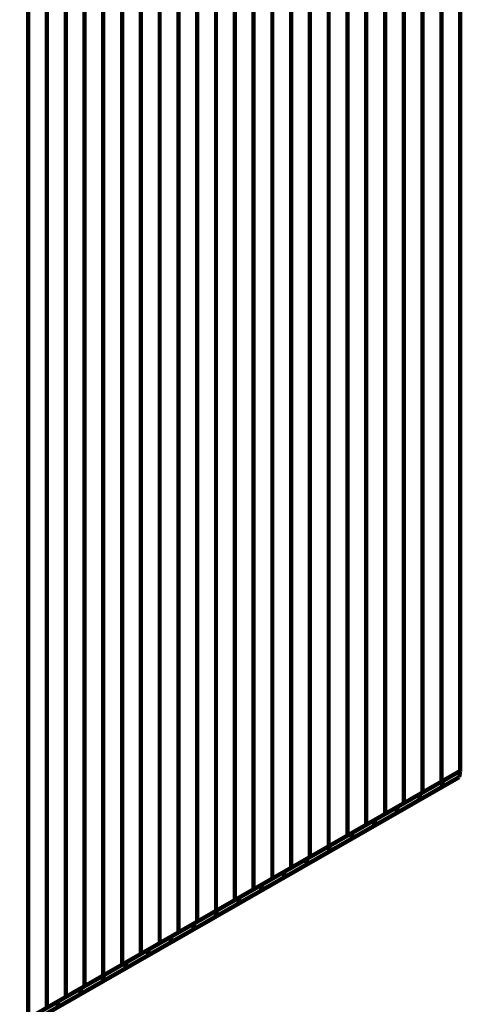
# Model space of a CAD drawing. Extents: x -1.25 to 1.51, y -3 to 3.05.
# Drawn here: x 0.49 to 0.81, y -2.46 to -1.77 of the extents above; entities that cross this region are included whole.
import ezdxf

# ---------------------------------------------------------------- set-up
doc = ezdxf.new("R2010")
doc.units = 0
doc.header["$MEASUREMENT"] = 0

msp = doc.modelspace()

# ---------------------------------------------------------------- linework, layer by layer
at = {"color": 118}
for points in [[(0.803764, -1.578575, 0.003, 0.003, 0), (0.803764, -2.300803, 0.003, 0.003, 0)], [(0.803764, -2.300803, 0.003, 0.003, 0), (0.803764, -1.578575, 0.003, 0.003, 0)], [(0.803764, -1.578575, 0.003, 0.003, 0), (0.803764, -2.300803, 0.003, 0.003, 0)], [(0.803764, -2.300803, 0.003, 0.003, 0), (0.803764, -1.578575, 0.003, 0.003, 0)], [(0.803768, -1.578571, 0.003, 0.003, 0), (0.803768, -2.300799, 0.003, 0.003, 0)], [(0.803768, -1.578571, 0.003, 0.003, 0), (0.803768, -2.300799, 0.003, 0.003, 0)], [(0.803768, -1.578571, 0.003, 0.003, 0), (0.803768, -2.300799, 0.003, 0.003, 0)], [(0.803768, -1.578571, 0.003, 0.003, 0), (0.803768, -2.300799, 0.003, 0.003, 0)], [(0.790563, -1.586134, 0.003, 0.003, 0), (0.790563, -2.308362, 0.003, 0.003, 0)], [(0.790563, -2.308362, 0.003, 0.003, 0), (0.790563, -1.586134, 0.003, 0.003, 0)], [(0.790563, -1.586134, 0.003, 0.003, 0), (0.790563, -2.308362, 0.003, 0.003, 0)], [(0.790563, -2.308362, 0.003, 0.003, 0), (0.790563, -1.586134, 0.003, 0.003, 0)], [(0.777362, -1.593693, 0.003, 0.003, 0), (0.777362, -2.315921, 0.003, 0.003, 0)], [(0.777362, -2.315921, 0.003, 0.003, 0), (0.777362, -1.593693, 0.003, 0.003, 0)], [(0.777362, -1.593693, 0.003, 0.003, 0), (0.777362, -2.315921, 0.003, 0.003, 0)], [(0.777362, -2.315921, 0.003, 0.003, 0), (0.777362, -1.593693, 0.003, 0.003, 0)], [(0.764161, -1.601252, 0.003, 0.003, 0), (0.764161, -2.32348, 0.003, 0.003, 0)], [(0.764161, -2.32348, 0.003, 0.003, 0), (0.764161, -1.601252, 0.003, 0.003, 0)], [(0.764161, -1.601252, 0.003, 0.003, 0), (0.764161, -2.32348, 0.003, 0.003, 0)], [(0.764161, -2.32348, 0.003, 0.003, 0), (0.764161, -1.601252, 0.003, 0.003, 0)], [(0.750961, -1.608815, 0.003, 0.003, 0), (0.750961, -2.331043, 0.003, 0.003, 0)], [(0.750961, -2.331043, 0.003, 0.003, 0), (0.750961, -1.608815, 0.003, 0.003, 0)], [(0.750961, -1.608815, 0.003, 0.003, 0), (0.750961, -2.331043, 0.003, 0.003, 0)], [(0.750961, -2.331043, 0.003, 0.003, 0), (0.750961, -1.608815, 0.003, 0.003, 0)], [(0.73776, -2.338602, 0.003, 0.003, 0), (0.73776, -1.616374, 0.003, 0.003, 0)], [(0.73776, -2.338602, 0.003, 0.003, 0), (0.73776, -1.616374, 0.003, 0.003, 0)], [(0.724559, -2.346161, 0.003, 0.003, 0), (0.724559, -1.623933, 0.003, 0.003, 0)], [(0.724559, -2.346161, 0.003, 0.003, 0), (0.724559, -1.623933, 0.003, 0.003, 0)], [(0.775689, -2.316882, 0.003, 0.003, 0), (0.803768, -2.300799, 0.003, 0.003, 0)], [(0.775689, -2.316882, 0.003, 0.003, 0), (0.803768, -2.300799, 0.003, 0.003, 0)], [(0.803764, -2.300803, 0.003, 0.003, 0), (0.777362, -2.315921, 0.003, 0.003, 0)], [(0.803764, -2.300803, 0.003, 0.003, 0), (0.777362, -2.315921, 0.003, 0.003, 0)], [(0.803768, -2.300799, 0.003, 0.003, 0), (0.790563, -2.308362, 0.003, 0.003, 0)], [(0.803768, -2.300799, 0.003, 0.003, 0), (0.790563, -2.308362, 0.003, 0.003, 0)], [(0.791579, -2.30778, 0.003, 0.003, 0), (0.803768, -2.300799, 0.003, 0.003, 0)], [(0.791579, -2.30778, 0.003, 0.003, 0), (0.803768, -2.300799, 0.003, 0.003, 0)], [(0.803768, -2.300799, 0.003, 0.003, 0), (0.803075, -2.305134, 0.003, 0.003, 0)], [(0.803768, -2.300799, 0.003, 0.003, 0), (0.803075, -2.305134, 0.003, 0.003, 0)], [(0.803768, -2.300799, 0.003, 0.003, 0), (0.803075, -2.305134, 0.003, 0.003, 0)], [(0.803768, -2.300799, 0.003, 0.003, 0), (0.803075, -2.305134, 0.003, 0.003, 0)], [(0.803768, -2.300799, 0.003, 0.003, 0), (0.803764, -2.300803, 0.003, 0.003, 0)], [(0.803768, -2.300799, 0.003, 0.003, 0), (0.803764, -2.300803, 0.003, 0.003, 0)], [(0.759799, -2.32598, 0.003, 0.003, 0), (0.791579, -2.30778, 0.003, 0.003, 0)], [(0.759799, -2.32598, 0.003, 0.003, 0), (0.791579, -2.30778, 0.003, 0.003, 0)], [(0.790563, -2.308362, 0.003, 0.003, 0), (0.764161, -2.32348, 0.003, 0.003, 0)], [(0.790563, -2.308362, 0.003, 0.003, 0), (0.764161, -2.32348, 0.003, 0.003, 0)], [(0.803075, -2.305134, 0.003, 0.003, 0), (0.774996, -2.321217, 0.003, 0.003, 0)], [(0.803075, -2.305134, 0.003, 0.003, 0), (0.774996, -2.321217, 0.003, 0.003, 0)], [(0.803075, -2.305134, 0.003, 0.003, 0), (0.790886, -2.312114, 0.003, 0.003, 0)], [(0.803075, -2.305134, 0.003, 0.003, 0), (0.790886, -2.312114, 0.003, 0.003, 0)], [(0.791579, -2.30778, 0.003, 0.003, 0), (0.790886, -2.312114, 0.003, 0.003, 0)], [(0.790886, -2.312114, 0.003, 0.003, 0), (0.791579, -2.30778, 0.003, 0.003, 0)], [(0.791579, -2.30778, 0.003, 0.003, 0), (0.790886, -2.312114, 0.003, 0.003, 0)], [(0.790886, -2.312114, 0.003, 0.003, 0), (0.791579, -2.30778, 0.003, 0.003, 0)], [(0.743906, -2.335083, 0.003, 0.003, 0), (0.775689, -2.316882, 0.003, 0.003, 0)], [(0.743906, -2.335083, 0.003, 0.003, 0), (0.775689, -2.316882, 0.003, 0.003, 0)], [(0.777362, -2.315921, 0.003, 0.003, 0), (0.750961, -2.331043, 0.003, 0.003, 0)], [(0.777362, -2.315921, 0.003, 0.003, 0), (0.750961, -2.331043, 0.003, 0.003, 0)], [(0.790886, -2.312114, 0.003, 0.003, 0), (0.759106, -2.330315, 0.003, 0.003, 0)], [(0.790886, -2.312114, 0.003, 0.003, 0), (0.759106, -2.330315, 0.003, 0.003, 0)], [(0.775689, -2.316882, 0.003, 0.003, 0), (0.774996, -2.321217, 0.003, 0.003, 0)], [(0.774996, -2.321217, 0.003, 0.003, 0), (0.775689, -2.316882, 0.003, 0.003, 0)], [(0.775689, -2.316882, 0.003, 0.003, 0), (0.774996, -2.321217, 0.003, 0.003, 0)], [(0.774996, -2.321217, 0.003, 0.003, 0), (0.775689, -2.316882, 0.003, 0.003, 0)], [(0.764161, -2.32348, 0.003, 0.003, 0), (0.73776, -2.338602, 0.003, 0.003, 0)], [(0.764161, -2.32348, 0.003, 0.003, 0), (0.73776, -2.338602, 0.003, 0.003, 0)], [(0.774996, -2.321217, 0.003, 0.003, 0), (0.743213, -2.339417, 0.003, 0.003, 0)], [(0.774996, -2.321217, 0.003, 0.003, 0), (0.743213, -2.339417, 0.003, 0.003, 0)], [(0.750961, -2.331043, 0.003, 0.003, 0), (0.724559, -2.346161, 0.003, 0.003, 0)], [(0.750961, -2.331043, 0.003, 0.003, 0), (0.724559, -2.346161, 0.003, 0.003, 0)], [(0.759106, -2.330315, 0.003, 0.003, 0), (0.727319, -2.34852, 0.003, 0.003, 0)], [(0.759106, -2.330315, 0.003, 0.003, 0), (0.727319, -2.34852, 0.003, 0.003, 0)], [(0.728012, -2.344185, 0.003, 0.003, 0), (0.759799, -2.32598, 0.003, 0.003, 0)], [(0.728012, -2.344185, 0.003, 0.003, 0), (0.759799, -2.32598, 0.003, 0.003, 0)], [(0.759799, -2.32598, 0.003, 0.003, 0), (0.759106, -2.330315, 0.003, 0.003, 0)], [(0.759106, -2.330315, 0.003, 0.003, 0), (0.759799, -2.32598, 0.003, 0.003, 0)], [(0.759799, -2.32598, 0.003, 0.003, 0), (0.759106, -2.330315, 0.003, 0.003, 0)], [(0.759106, -2.330315, 0.003, 0.003, 0), (0.759799, -2.32598, 0.003, 0.003, 0)], [(0.712122, -2.353283, 0.003, 0.003, 0), (0.743906, -2.335083, 0.003, 0.003, 0)], [(0.712122, -2.353283, 0.003, 0.003, 0), (0.743906, -2.335083, 0.003, 0.003, 0)], [(0.743906, -2.335083, 0.003, 0.003, 0), (0.743213, -2.339417, 0.003, 0.003, 0)], [(0.743213, -2.339417, 0.003, 0.003, 0), (0.743906, -2.335083, 0.003, 0.003, 0)], [(0.743906, -2.335083, 0.003, 0.003, 0), (0.743213, -2.339417, 0.003, 0.003, 0)], [(0.743213, -2.339417, 0.003, 0.003, 0), (0.743906, -2.335083, 0.003, 0.003, 0)], [(0.743213, -2.339417, 0.003, 0.003, 0), (0.711429, -2.357618, 0.003, 0.003, 0)], [(0.743213, -2.339417, 0.003, 0.003, 0), (0.711429, -2.357618, 0.003, 0.003, 0)], [(0.727319, -2.34852, 0.003, 0.003, 0), (0.728012, -2.344185, 0.003, 0.003, 0)], [(0.727319, -2.34852, 0.003, 0.003, 0), (0.728012, -2.344185, 0.003, 0.003, 0)], [(0.711429, -2.357618, 0.003, 0.003, 0), (0.712122, -2.353283, 0.003, 0.003, 0)], [(0.711429, -2.357618, 0.003, 0.003, 0), (0.712122, -2.353283, 0.003, 0.003, 0)]]:
    msp.add_lwpolyline(points, format="xyseb", dxfattribs=at)
at = {"color": 0}
for points in [[(0.803768, -2.300799, 0.003, 0.003, 0), (0.803768, -1.578571, 0.003, 0.003, 0)], [(0.803768, -2.300799, 0.003, 0.003, 0), (0.803768, -1.578571, 0.003, 0.003, 0)], [(0.803768, -2.300799, 0.003, 0.003, 0), (0.143717, -2.678807, 0.003, 0.003, 0)], [(0.143717, -2.678807, 0.003, 0.003, 0), (0.803768, -2.300799, 0.003, 0.003, 0)], [(0.803768, -2.300799, 0.003, 0.003, 0), (0.143717, -2.678807, 0.003, 0.003, 0)], [(0.143717, -2.678807, 0.003, 0.003, 0), (0.803768, -2.300799, 0.003, 0.003, 0)], [(0.803075, -2.305134, 0.003, 0.003, 0), (0.803768, -2.300799, 0.003, 0.003, 0)], [(0.803075, -2.305134, 0.003, 0.003, 0), (0.803768, -2.300799, 0.003, 0.003, 0)], [(0.143024, -2.683142, 0.003, 0.003, 0), (0.803075, -2.305134, 0.003, 0.003, 0)], [(0.143024, -2.683142, 0.003, 0.003, 0), (0.803075, -2.305134, 0.003, 0.003, 0)]]:
    msp.add_lwpolyline(points, format="xyseb", dxfattribs=at)
at = {"color": 128}
for points in [[(0.73776, -1.616374, 0.003, 0.003, 0), (0.73776, -2.338602, 0.003, 0.003, 0)], [(0.73776, -1.616374, 0.003, 0.003, 0), (0.73776, -2.338602, 0.003, 0.003, 0)], [(0.724559, -1.623933, 0.003, 0.003, 0), (0.724559, -2.346161, 0.003, 0.003, 0)], [(0.724559, -1.623933, 0.003, 0.003, 0), (0.724559, -2.346161, 0.003, 0.003, 0)], [(0.711358, -1.631492, 0.003, 0.003, 0), (0.711358, -2.35372, 0.003, 0.003, 0)], [(0.711358, -2.35372, 0.003, 0.003, 0), (0.711358, -1.631492, 0.003, 0.003, 0)], [(0.711358, -1.631492, 0.003, 0.003, 0), (0.711358, -2.35372, 0.003, 0.003, 0)], [(0.711358, -2.35372, 0.003, 0.003, 0), (0.711358, -1.631492, 0.003, 0.003, 0)], [(0.698157, -1.639055, 0.003, 0.003, 0), (0.698157, -2.361283, 0.003, 0.003, 0)], [(0.698157, -2.361283, 0.003, 0.003, 0), (0.698157, -1.639055, 0.003, 0.003, 0)], [(0.698157, -1.639055, 0.003, 0.003, 0), (0.698157, -2.361283, 0.003, 0.003, 0)], [(0.698157, -2.361283, 0.003, 0.003, 0), (0.698157, -1.639055, 0.003, 0.003, 0)], [(0.684957, -1.646614, 0.003, 0.003, 0), (0.684957, -2.368843, 0.003, 0.003, 0)], [(0.684957, -2.368843, 0.003, 0.003, 0), (0.684957, -1.646614, 0.003, 0.003, 0)], [(0.684957, -1.646614, 0.003, 0.003, 0), (0.684957, -2.368843, 0.003, 0.003, 0)], [(0.684957, -2.368843, 0.003, 0.003, 0), (0.684957, -1.646614, 0.003, 0.003, 0)], [(0.671756, -1.654173, 0.003, 0.003, 0), (0.671756, -2.376402, 0.003, 0.003, 0)], [(0.671756, -2.376402, 0.003, 0.003, 0), (0.671756, -1.654173, 0.003, 0.003, 0)], [(0.671756, -1.654173, 0.003, 0.003, 0), (0.671756, -2.376402, 0.003, 0.003, 0)], [(0.671756, -2.376402, 0.003, 0.003, 0), (0.671756, -1.654173, 0.003, 0.003, 0)], [(0.658555, -1.661732, 0.003, 0.003, 0), (0.658555, -2.383961, 0.003, 0.003, 0)], [(0.658555, -2.383961, 0.003, 0.003, 0), (0.658555, -1.661732, 0.003, 0.003, 0)], [(0.658555, -1.661732, 0.003, 0.003, 0), (0.658555, -2.383961, 0.003, 0.003, 0)], [(0.658555, -2.383961, 0.003, 0.003, 0), (0.658555, -1.661732, 0.003, 0.003, 0)], [(0.645354, -1.669295, 0.003, 0.003, 0), (0.645354, -2.391524, 0.003, 0.003, 0)], [(0.645354, -2.391524, 0.003, 0.003, 0), (0.645354, -1.669295, 0.003, 0.003, 0)], [(0.645354, -1.669295, 0.003, 0.003, 0), (0.645354, -2.391524, 0.003, 0.003, 0)], [(0.645354, -2.391524, 0.003, 0.003, 0), (0.645354, -1.669295, 0.003, 0.003, 0)], [(0.632154, -1.676854, 0.003, 0.003, 0), (0.632154, -2.399083, 0.003, 0.003, 0)], [(0.632154, -2.399083, 0.003, 0.003, 0), (0.632154, -1.676854, 0.003, 0.003, 0)], [(0.632154, -1.676854, 0.003, 0.003, 0), (0.632154, -2.399083, 0.003, 0.003, 0)], [(0.632154, -2.399083, 0.003, 0.003, 0), (0.632154, -1.676854, 0.003, 0.003, 0)], [(0.618953, -1.684413, 0.003, 0.003, 0), (0.618953, -2.406642, 0.003, 0.003, 0)], [(0.618953, -2.406642, 0.003, 0.003, 0), (0.618953, -1.684413, 0.003, 0.003, 0)], [(0.618953, -1.684413, 0.003, 0.003, 0), (0.618953, -2.406642, 0.003, 0.003, 0)], [(0.618953, -2.406642, 0.003, 0.003, 0), (0.618953, -1.684413, 0.003, 0.003, 0)], [(0.605752, -1.691972, 0.003, 0.003, 0), (0.605752, -2.414201, 0.003, 0.003, 0)], [(0.605752, -2.414201, 0.003, 0.003, 0), (0.605752, -1.691972, 0.003, 0.003, 0)], [(0.605752, -1.691972, 0.003, 0.003, 0), (0.605752, -2.414201, 0.003, 0.003, 0)], [(0.605752, -2.414201, 0.003, 0.003, 0), (0.605752, -1.691972, 0.003, 0.003, 0)], [(0.592551, -1.699535, 0.003, 0.003, 0), (0.592551, -2.421764, 0.003, 0.003, 0)], [(0.592551, -2.421764, 0.003, 0.003, 0), (0.592551, -1.699535, 0.003, 0.003, 0)], [(0.592551, -1.699535, 0.003, 0.003, 0), (0.592551, -2.421764, 0.003, 0.003, 0)], [(0.592551, -2.421764, 0.003, 0.003, 0), (0.592551, -1.699535, 0.003, 0.003, 0)], [(0.579346, -1.707094, 0.003, 0.003, 0), (0.579346, -2.429323, 0.003, 0.003, 0)], [(0.579346, -2.429323, 0.003, 0.003, 0), (0.579346, -1.707094, 0.003, 0.003, 0)], [(0.579346, -1.707094, 0.003, 0.003, 0), (0.579346, -2.429323, 0.003, 0.003, 0)], [(0.579346, -2.429323, 0.003, 0.003, 0), (0.579346, -1.707094, 0.003, 0.003, 0)], [(0.566146, -1.714657, 0.003, 0.003, 0), (0.566146, -2.436886, 0.003, 0.003, 0)], [(0.566146, -2.436886, 0.003, 0.003, 0), (0.566146, -1.714657, 0.003, 0.003, 0)], [(0.566146, -1.714657, 0.003, 0.003, 0), (0.566146, -2.436886, 0.003, 0.003, 0)], [(0.566146, -2.436886, 0.003, 0.003, 0), (0.566146, -1.714657, 0.003, 0.003, 0)], [(0.552945, -2.444445, 0.003, 0.003, 0), (0.552945, -1.722217, 0.003, 0.003, 0)], [(0.552945, -2.444445, 0.003, 0.003, 0), (0.552945, -1.722217, 0.003, 0.003, 0)], [(0.539744, -2.452004, 0.003, 0.003, 0), (0.539744, -1.729776, 0.003, 0.003, 0)], [(0.539744, -2.452004, 0.003, 0.003, 0), (0.539744, -1.729776, 0.003, 0.003, 0)], [(0.73776, -2.338602, 0.003, 0.003, 0), (0.711358, -2.35372, 0.003, 0.003, 0)], [(0.73776, -2.338602, 0.003, 0.003, 0), (0.711358, -2.35372, 0.003, 0.003, 0)], [(0.696228, -2.362386, 0.003, 0.003, 0), (0.728012, -2.344185, 0.003, 0.003, 0)], [(0.696228, -2.362386, 0.003, 0.003, 0), (0.728012, -2.344185, 0.003, 0.003, 0)], [(0.728012, -2.344185, 0.003, 0.003, 0), (0.727319, -2.34852, 0.003, 0.003, 0)], [(0.728012, -2.344185, 0.003, 0.003, 0), (0.727319, -2.34852, 0.003, 0.003, 0)], [(0.727319, -2.34852, 0.003, 0.003, 0), (0.695535, -2.36672, 0.003, 0.003, 0)], [(0.727319, -2.34852, 0.003, 0.003, 0), (0.695535, -2.36672, 0.003, 0.003, 0)], [(0.724559, -2.346161, 0.003, 0.003, 0), (0.698157, -2.361283, 0.003, 0.003, 0)], [(0.724559, -2.346161, 0.003, 0.003, 0), (0.698157, -2.361283, 0.003, 0.003, 0)], [(0.711429, -2.357618, 0.003, 0.003, 0), (0.679642, -2.375823, 0.003, 0.003, 0)], [(0.711429, -2.357618, 0.003, 0.003, 0), (0.679642, -2.375823, 0.003, 0.003, 0)], [(0.680335, -2.371488, 0.003, 0.003, 0), (0.712122, -2.353283, 0.003, 0.003, 0)], [(0.680335, -2.371488, 0.003, 0.003, 0), (0.712122, -2.353283, 0.003, 0.003, 0)], [(0.711358, -2.35372, 0.003, 0.003, 0), (0.684957, -2.368843, 0.003, 0.003, 0)], [(0.711358, -2.35372, 0.003, 0.003, 0), (0.684957, -2.368843, 0.003, 0.003, 0)], [(0.712122, -2.353283, 0.003, 0.003, 0), (0.711429, -2.357618, 0.003, 0.003, 0)], [(0.712122, -2.353283, 0.003, 0.003, 0), (0.711429, -2.357618, 0.003, 0.003, 0)], [(0.664441, -2.380591, 0.003, 0.003, 0), (0.696228, -2.362386, 0.003, 0.003, 0)], [(0.664441, -2.380591, 0.003, 0.003, 0), (0.696228, -2.362386, 0.003, 0.003, 0)], [(0.698157, -2.361283, 0.003, 0.003, 0), (0.671756, -2.376402, 0.003, 0.003, 0)], [(0.698157, -2.361283, 0.003, 0.003, 0), (0.671756, -2.376402, 0.003, 0.003, 0)], [(0.696228, -2.362386, 0.003, 0.003, 0), (0.695535, -2.36672, 0.003, 0.003, 0)], [(0.695535, -2.36672, 0.003, 0.003, 0), (0.696228, -2.362386, 0.003, 0.003, 0)], [(0.696228, -2.362386, 0.003, 0.003, 0), (0.695535, -2.36672, 0.003, 0.003, 0)], [(0.695535, -2.36672, 0.003, 0.003, 0), (0.696228, -2.362386, 0.003, 0.003, 0)], [(0.648551, -2.389689, 0.003, 0.003, 0), (0.680335, -2.371488, 0.003, 0.003, 0)], [(0.648551, -2.389689, 0.003, 0.003, 0), (0.680335, -2.371488, 0.003, 0.003, 0)], [(0.684957, -2.368843, 0.003, 0.003, 0), (0.658555, -2.383961, 0.003, 0.003, 0)], [(0.684957, -2.368843, 0.003, 0.003, 0), (0.658555, -2.383961, 0.003, 0.003, 0)], [(0.695535, -2.36672, 0.003, 0.003, 0), (0.663748, -2.384925, 0.003, 0.003, 0)], [(0.695535, -2.36672, 0.003, 0.003, 0), (0.663748, -2.384925, 0.003, 0.003, 0)], [(0.680335, -2.371488, 0.003, 0.003, 0), (0.679642, -2.375823, 0.003, 0.003, 0)], [(0.679642, -2.375823, 0.003, 0.003, 0), (0.680335, -2.371488, 0.003, 0.003, 0)], [(0.680335, -2.371488, 0.003, 0.003, 0), (0.679642, -2.375823, 0.003, 0.003, 0)], [(0.679642, -2.375823, 0.003, 0.003, 0), (0.680335, -2.371488, 0.003, 0.003, 0)], [(0.671756, -2.376402, 0.003, 0.003, 0), (0.645354, -2.391524, 0.003, 0.003, 0)], [(0.671756, -2.376402, 0.003, 0.003, 0), (0.645354, -2.391524, 0.003, 0.003, 0)], [(0.679642, -2.375823, 0.003, 0.003, 0), (0.647858, -2.394024, 0.003, 0.003, 0)], [(0.679642, -2.375823, 0.003, 0.003, 0), (0.647858, -2.394024, 0.003, 0.003, 0)], [(0.663748, -2.384925, 0.003, 0.003, 0), (0.631965, -2.403126, 0.003, 0.003, 0)], [(0.663748, -2.384925, 0.003, 0.003, 0), (0.631965, -2.403126, 0.003, 0.003, 0)], [(0.658555, -2.383961, 0.003, 0.003, 0), (0.632154, -2.399083, 0.003, 0.003, 0)], [(0.658555, -2.383961, 0.003, 0.003, 0), (0.632154, -2.399083, 0.003, 0.003, 0)], [(0.632657, -2.398791, 0.003, 0.003, 0), (0.664441, -2.380591, 0.003, 0.003, 0)], [(0.632657, -2.398791, 0.003, 0.003, 0), (0.664441, -2.380591, 0.003, 0.003, 0)], [(0.664441, -2.380591, 0.003, 0.003, 0), (0.663748, -2.384925, 0.003, 0.003, 0)], [(0.663748, -2.384925, 0.003, 0.003, 0), (0.664441, -2.380591, 0.003, 0.003, 0)], [(0.664441, -2.380591, 0.003, 0.003, 0), (0.663748, -2.384925, 0.003, 0.003, 0)], [(0.663748, -2.384925, 0.003, 0.003, 0), (0.664441, -2.380591, 0.003, 0.003, 0)], [(0.616764, -2.407894, 0.003, 0.003, 0), (0.648551, -2.389689, 0.003, 0.003, 0)], [(0.616764, -2.407894, 0.003, 0.003, 0), (0.648551, -2.389689, 0.003, 0.003, 0)], [(0.645354, -2.391524, 0.003, 0.003, 0), (0.618953, -2.406642, 0.003, 0.003, 0)], [(0.645354, -2.391524, 0.003, 0.003, 0), (0.618953, -2.406642, 0.003, 0.003, 0)], [(0.648551, -2.389689, 0.003, 0.003, 0), (0.647858, -2.394024, 0.003, 0.003, 0)], [(0.647858, -2.394024, 0.003, 0.003, 0), (0.648551, -2.389689, 0.003, 0.003, 0)], [(0.648551, -2.389689, 0.003, 0.003, 0), (0.647858, -2.394024, 0.003, 0.003, 0)], [(0.647858, -2.394024, 0.003, 0.003, 0), (0.648551, -2.389689, 0.003, 0.003, 0)], [(0.600878, -2.416992, 0.003, 0.003, 0), (0.632657, -2.398791, 0.003, 0.003, 0)], [(0.600878, -2.416992, 0.003, 0.003, 0), (0.632657, -2.398791, 0.003, 0.003, 0)], [(0.632154, -2.399083, 0.003, 0.003, 0), (0.605752, -2.414201, 0.003, 0.003, 0)], [(0.632154, -2.399083, 0.003, 0.003, 0), (0.605752, -2.414201, 0.003, 0.003, 0)], [(0.647858, -2.394024, 0.003, 0.003, 0), (0.616071, -2.412228, 0.003, 0.003, 0)], [(0.647858, -2.394024, 0.003, 0.003, 0), (0.616071, -2.412228, 0.003, 0.003, 0)], [(0.632657, -2.398791, 0.003, 0.003, 0), (0.631965, -2.403126, 0.003, 0.003, 0)], [(0.631965, -2.403126, 0.003, 0.003, 0), (0.632657, -2.398791, 0.003, 0.003, 0)], [(0.632657, -2.398791, 0.003, 0.003, 0), (0.631965, -2.403126, 0.003, 0.003, 0)], [(0.631965, -2.403126, 0.003, 0.003, 0), (0.632657, -2.398791, 0.003, 0.003, 0)], [(0.618953, -2.406642, 0.003, 0.003, 0), (0.592551, -2.421764, 0.003, 0.003, 0)], [(0.618953, -2.406642, 0.003, 0.003, 0), (0.592551, -2.421764, 0.003, 0.003, 0)], [(0.631965, -2.403126, 0.003, 0.003, 0), (0.600185, -2.421327, 0.003, 0.003, 0)], [(0.631965, -2.403126, 0.003, 0.003, 0), (0.600185, -2.421327, 0.003, 0.003, 0)], [(0.605752, -2.414201, 0.003, 0.003, 0), (0.579346, -2.429323, 0.003, 0.003, 0)], [(0.605752, -2.414201, 0.003, 0.003, 0), (0.579346, -2.429323, 0.003, 0.003, 0)], [(0.616071, -2.412228, 0.003, 0.003, 0), (0.584291, -2.430429, 0.003, 0.003, 0)], [(0.616071, -2.412228, 0.003, 0.003, 0), (0.584291, -2.430429, 0.003, 0.003, 0)], [(0.584984, -2.426094, 0.003, 0.003, 0), (0.616764, -2.407894, 0.003, 0.003, 0)], [(0.584984, -2.426094, 0.003, 0.003, 0), (0.616764, -2.407894, 0.003, 0.003, 0)], [(0.616764, -2.407894, 0.003, 0.003, 0), (0.616071, -2.412228, 0.003, 0.003, 0)], [(0.616071, -2.412228, 0.003, 0.003, 0), (0.616764, -2.407894, 0.003, 0.003, 0)], [(0.616764, -2.407894, 0.003, 0.003, 0), (0.616071, -2.412228, 0.003, 0.003, 0)], [(0.616071, -2.412228, 0.003, 0.003, 0), (0.616764, -2.407894, 0.003, 0.003, 0)], [(0.600185, -2.421327, 0.003, 0.003, 0), (0.568398, -2.439531, 0.003, 0.003, 0)], [(0.600185, -2.421327, 0.003, 0.003, 0), (0.568398, -2.439531, 0.003, 0.003, 0)], [(0.569091, -2.435197, 0.003, 0.003, 0), (0.600878, -2.416992, 0.003, 0.003, 0)], [(0.569091, -2.435197, 0.003, 0.003, 0), (0.600878, -2.416992, 0.003, 0.003, 0)], [(0.600878, -2.416992, 0.003, 0.003, 0), (0.600185, -2.421327, 0.003, 0.003, 0)], [(0.600185, -2.421327, 0.003, 0.003, 0), (0.600878, -2.416992, 0.003, 0.003, 0)], [(0.600878, -2.416992, 0.003, 0.003, 0), (0.600185, -2.421327, 0.003, 0.003, 0)], [(0.600185, -2.421327, 0.003, 0.003, 0), (0.600878, -2.416992, 0.003, 0.003, 0)], [(0.553197, -2.444299, 0.003, 0.003, 0), (0.584984, -2.426094, 0.003, 0.003, 0)], [(0.553197, -2.444299, 0.003, 0.003, 0), (0.584984, -2.426094, 0.003, 0.003, 0)], [(0.592551, -2.421764, 0.003, 0.003, 0), (0.566146, -2.436886, 0.003, 0.003, 0)], [(0.592551, -2.421764, 0.003, 0.003, 0), (0.566146, -2.436886, 0.003, 0.003, 0)], [(0.584984, -2.426094, 0.003, 0.003, 0), (0.584291, -2.430429, 0.003, 0.003, 0)], [(0.584291, -2.430429, 0.003, 0.003, 0), (0.584984, -2.426094, 0.003, 0.003, 0)], [(0.584984, -2.426094, 0.003, 0.003, 0), (0.584291, -2.430429, 0.003, 0.003, 0)], [(0.584291, -2.430429, 0.003, 0.003, 0), (0.584984, -2.426094, 0.003, 0.003, 0)], [(0.537307, -2.453402, 0.003, 0.003, 0), (0.569091, -2.435197, 0.003, 0.003, 0)], [(0.537307, -2.453402, 0.003, 0.003, 0), (0.569091, -2.435197, 0.003, 0.003, 0)], [(0.584291, -2.430429, 0.003, 0.003, 0), (0.552504, -2.448634, 0.003, 0.003, 0)], [(0.584291, -2.430429, 0.003, 0.003, 0), (0.552504, -2.448634, 0.003, 0.003, 0)], [(0.579346, -2.429323, 0.003, 0.003, 0), (0.552945, -2.444445, 0.003, 0.003, 0)], [(0.579346, -2.429323, 0.003, 0.003, 0), (0.552945, -2.444445, 0.003, 0.003, 0)], [(0.569091, -2.435197, 0.003, 0.003, 0), (0.568398, -2.439531, 0.003, 0.003, 0)], [(0.568398, -2.439531, 0.003, 0.003, 0), (0.569091, -2.435197, 0.003, 0.003, 0)], [(0.569091, -2.435197, 0.003, 0.003, 0), (0.568398, -2.439531, 0.003, 0.003, 0)], [(0.568398, -2.439531, 0.003, 0.003, 0), (0.569091, -2.435197, 0.003, 0.003, 0)], [(0.568398, -2.439531, 0.003, 0.003, 0), (0.536614, -2.457736, 0.003, 0.003, 0)], [(0.568398, -2.439531, 0.003, 0.003, 0), (0.536614, -2.457736, 0.003, 0.003, 0)], [(0.566146, -2.436886, 0.003, 0.003, 0), (0.539744, -2.452004, 0.003, 0.003, 0)], [(0.566146, -2.436886, 0.003, 0.003, 0), (0.539744, -2.452004, 0.003, 0.003, 0)], [(0.552504, -2.448634, 0.003, 0.003, 0), (0.52072, -2.466839, 0.003, 0.003, 0)], [(0.552504, -2.448634, 0.003, 0.003, 0), (0.52072, -2.466839, 0.003, 0.003, 0)], [(0.521413, -2.462504, 0.003, 0.003, 0), (0.553197, -2.444299, 0.003, 0.003, 0)], [(0.521413, -2.462504, 0.003, 0.003, 0), (0.553197, -2.444299, 0.003, 0.003, 0)], [(0.553197, -2.444299, 0.003, 0.003, 0), (0.552504, -2.448634, 0.003, 0.003, 0)], [(0.552504, -2.448634, 0.003, 0.003, 0), (0.553197, -2.444299, 0.003, 0.003, 0)], [(0.553197, -2.444299, 0.003, 0.003, 0), (0.552504, -2.448634, 0.003, 0.003, 0)], [(0.552504, -2.448634, 0.003, 0.003, 0), (0.553197, -2.444299, 0.003, 0.003, 0)], [(0.50552, -2.471602, 0.003, 0.003, 0), (0.537307, -2.453402, 0.003, 0.003, 0)], [(0.50552, -2.471602, 0.003, 0.003, 0), (0.537307, -2.453402, 0.003, 0.003, 0)], [(0.537307, -2.453402, 0.003, 0.003, 0), (0.536614, -2.457736, 0.003, 0.003, 0)], [(0.536614, -2.457736, 0.003, 0.003, 0), (0.537307, -2.453402, 0.003, 0.003, 0)], [(0.537307, -2.453402, 0.003, 0.003, 0), (0.536614, -2.457736, 0.003, 0.003, 0)], [(0.536614, -2.457736, 0.003, 0.003, 0), (0.537307, -2.453402, 0.003, 0.003, 0)], [(0.48963, -2.480705, 0.003, 0.003, 0), (0.521413, -2.462504, 0.003, 0.003, 0)], [(0.48963, -2.480705, 0.003, 0.003, 0), (0.521413, -2.462504, 0.003, 0.003, 0)], [(0.536614, -2.457736, 0.003, 0.003, 0), (0.504827, -2.475937, 0.003, 0.003, 0)], [(0.536614, -2.457736, 0.003, 0.003, 0), (0.504827, -2.475937, 0.003, 0.003, 0)], [(0.521413, -2.462504, 0.003, 0.003, 0), (0.52072, -2.466839, 0.003, 0.003, 0)], [(0.52072, -2.466839, 0.003, 0.003, 0), (0.521413, -2.462504, 0.003, 0.003, 0)], [(0.521413, -2.462504, 0.003, 0.003, 0), (0.52072, -2.466839, 0.003, 0.003, 0)], [(0.52072, -2.466839, 0.003, 0.003, 0), (0.521413, -2.462504, 0.003, 0.003, 0)]]:
    msp.add_lwpolyline(points, format="xyseb", dxfattribs=at)
at = {"color": 129}
for points in [[(0.552945, -1.722217, 0.003, 0.003, 0), (0.552945, -2.444445, 0.003, 0.003, 0)], [(0.552945, -1.722217, 0.003, 0.003, 0), (0.552945, -2.444445, 0.003, 0.003, 0)], [(0.539744, -1.729776, 0.003, 0.003, 0), (0.539744, -2.452004, 0.003, 0.003, 0)], [(0.539744, -1.729776, 0.003, 0.003, 0), (0.539744, -2.452004, 0.003, 0.003, 0)], [(0.526543, -1.737335, 0.003, 0.003, 0), (0.526543, -2.459563, 0.003, 0.003, 0)], [(0.526543, -2.459563, 0.003, 0.003, 0), (0.526543, -1.737335, 0.003, 0.003, 0)], [(0.526543, -1.737335, 0.003, 0.003, 0), (0.526543, -2.459563, 0.003, 0.003, 0)], [(0.526543, -2.459563, 0.003, 0.003, 0), (0.526543, -1.737335, 0.003, 0.003, 0)], [(0.513343, -1.744898, 0.003, 0.003, 0), (0.513343, -2.467126, 0.003, 0.003, 0)], [(0.513343, -2.467126, 0.003, 0.003, 0), (0.513343, -1.744898, 0.003, 0.003, 0)], [(0.513343, -1.744898, 0.003, 0.003, 0), (0.513343, -2.467126, 0.003, 0.003, 0)], [(0.513343, -2.467126, 0.003, 0.003, 0), (0.513343, -1.744898, 0.003, 0.003, 0)], [(0.500142, -1.752457, 0.003, 0.003, 0), (0.500142, -2.474685, 0.003, 0.003, 0)], [(0.500142, -2.474685, 0.003, 0.003, 0), (0.500142, -1.752457, 0.003, 0.003, 0)], [(0.500142, -1.752457, 0.003, 0.003, 0), (0.500142, -2.474685, 0.003, 0.003, 0)], [(0.500142, -2.474685, 0.003, 0.003, 0), (0.500142, -1.752457, 0.003, 0.003, 0)], [(0.552945, -2.444445, 0.003, 0.003, 0), (0.526543, -2.459563, 0.003, 0.003, 0)], [(0.552945, -2.444445, 0.003, 0.003, 0), (0.526543, -2.459563, 0.003, 0.003, 0)], [(0.539744, -2.452004, 0.003, 0.003, 0), (0.513343, -2.467126, 0.003, 0.003, 0)], [(0.539744, -2.452004, 0.003, 0.003, 0), (0.513343, -2.467126, 0.003, 0.003, 0)], [(0.526543, -2.459563, 0.003, 0.003, 0), (0.500142, -2.474685, 0.003, 0.003, 0)], [(0.526543, -2.459563, 0.003, 0.003, 0), (0.500142, -2.474685, 0.003, 0.003, 0)]]:
    msp.add_lwpolyline(points, format="xyseb", dxfattribs=at)

doc.saveas('drawing.dxf')
